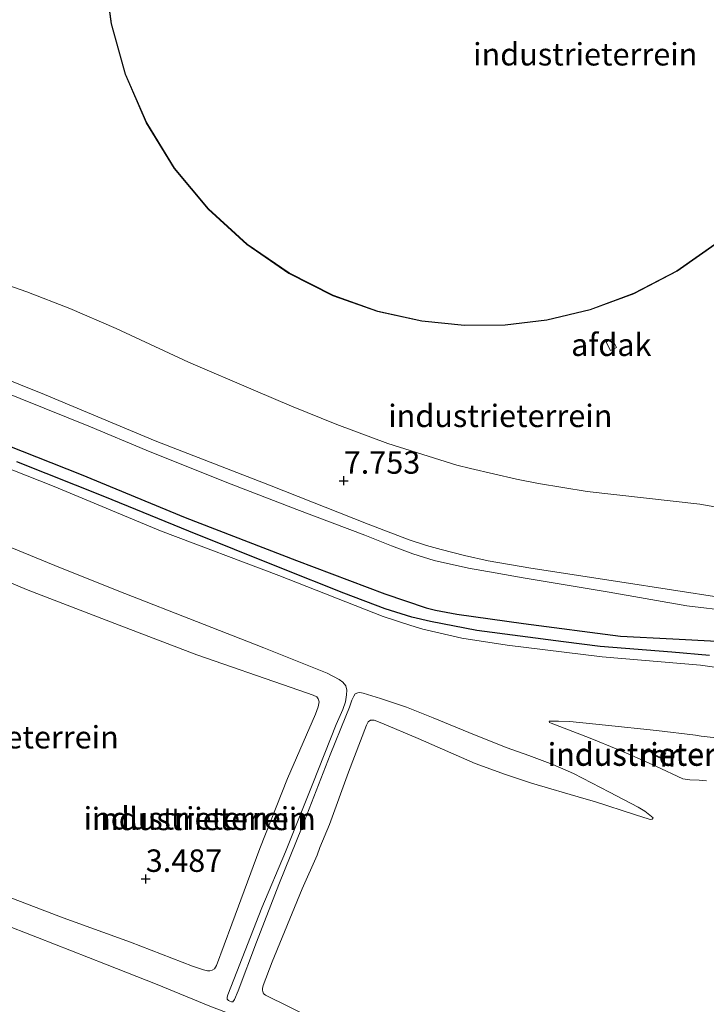
# Model space of a CAD drawing. Units: metres. Extents: x 60000 to 68857, y 443748 to 446428.
# Drawn here: x 63527 to 63603, y 443827 to 443936 of the extents above; entities that cross this region are included whole.
import ezdxf
from ezdxf.enums import TextEntityAlignment as Align

# ---------------------------------------------------------------- set-up
doc = ezdxf.new("R2010")
doc.units = ezdxf.units.M
doc.layers.get('0').update_dxf_attribs({"lineweight": 25})
for name, color, linetype, lineweight in [('B-ME-GW-GRONDWERKLIJN-L-B1', 10, 'Continuous', 25), ('B-ME-GW-HOOGTEPUNT-S-B1', 10, 'Continuous', 25), ('B-ME-GW-KRUINLIJN-L-B1', 93, 'Continuous', 18), ('B-ME-GW-TEENLIJN-L-B1', 93, 'Continuous', 18), ('B-ME-IE-GRONDWERKLIJN-GROND_INGERICHT-GV-B6', 253, 'Continuous', 18), ('B-ME-KG-KADASTRAAL-DAKRAND-L-B1', 13, 'Continuous', 18), ('B-ME-MW-MUUR-GV-B6', 8, 'IE-TERREINAFSCHEIDING-KUNSTMATIG', 18), ('B-ME-OG-BEBOUWING-GV-B6', 173, 'Continuous', 18), ('B-ME-OG-BREUK-L-B1', 10, 'Continuous', 25)]:
    doc.layers.add(name, color=color, linetype=linetype, lineweight=lineweight)
doc.styles.add('NLCS-ISO', font='NLCS-ISO.TTF')
doc.linetypes.add('IE-TERREINAFSCHEIDING-KUNSTMATIG', pattern='A,4,[82,NLCS.SHX,S=0.75,R=90,X=0,Y=0],4,-2', length=10)

# ---------------------------------------------------------------- blocks, each defined once
blk = doc.blocks.new('hoogtepunt')
for p, q in [((-0.5, 0), (0.5, 0)), ((0, 0.5), (0, -0.5))]:
    blk.add_line(p, q)

msp = doc.modelspace()

# ---------------------------------------------------------------- linework, layer by layer
at = {"layer": 'B-ME-GW-GRONDWERKLIJN-L-B1'}
msp.add_polyline3d([(63603.59, 443865.513, 7.168), (63599.37, 443865.888, 6.95), (63591.392, 443866.54, 6.483), (63587.305, 443867.037, 6.357), (63577.686, 443868.327, 6.156), (63572.511, 443869.295, 6.202), (63570.444, 443869.791, 6.16), (63567.474, 443870.731, 6.139), (63562.867, 443872.469, 6.152), (63555.761, 443875.305, 6.173), (63545.607, 443879.38, 6.177), (63536.236, 443883.203, 6.189), (63526.439, 443887.094, 6.181)], dxfattribs=at)
at = {"layer": 'B-ME-GW-KRUINLIJN-L-B1'}
for points in [[(63516.115, 443899.976, 9.893), (63529.532, 443894.578, 9.821), (63541.848, 443889.424, 9.816), (63554.589, 443884.506, 9.806), (63565.561, 443880.152, 9.85), (63570.143, 443878.423, 9.787), (63572.05, 443877.792, 9.802), (63573.714, 443877.334, 9.792), (63576.302, 443876.675, 9.792), (63578.917, 443876.073, 9.787), (63583.7, 443875.267, 9.802), (63593.597, 443873.723, 9.835), (63605.098, 443871.949, 9.754)], [(63606.057, 443870.464, 9.765), (63601.07, 443871.066, 9.711), (63592.39, 443872.571, 9.741), (63582.831, 443874.162, 9.741), (63579.715, 443874.717, 9.705), (63576.75, 443875.254, 9.705), (63572.908, 443876.104, 9.693), (63570.554, 443876.843, 9.681), (63568.183, 443877.732, 9.705), (63565.192, 443878.918, 9.789), (63557.611, 443881.791, 9.813), (63549.828, 443884.796, 9.765), (63540.863, 443888.403, 9.699), (63534.665, 443890.985, 9.711), (63526.815, 443894.147, 9.657), (63516.822, 443898.194, 9.717)], [(63549.869, 443827.257, 5.108), (63549.887, 443827.493, 5.104), (63549.96, 443827.734, 5.072), (63550.617, 443829.437, 4.975), (63553.736, 443837.424, 5.007), (63556.351, 443843.681, 5.104), (63559.409, 443851.275, 5.011), (63562.014, 443857.846, 4.965), (63562.756, 443859.523, 5.032), (63563.042, 443860.377, 5.108), (63563.169, 443861.159, 5.263), (63563.206, 443861.65, 5.293), (63563.068, 443862.137, 5.377), (63562.766, 443862.542, 5.435), (63562.351, 443862.865, 5.477), (63561.015, 443863.568, 5.49), (63553.945, 443866.371, 5.543), (63546.471, 443869.327, 5.482), (63538.48, 443872.446, 5.515), (63531.321, 443875.284, 5.558), (63523.767, 443878.363, 5.543)], [(63550.508, 443826.972, 5.115), (63550.675, 443827.231, 5.108), (63551.109, 443828.181, 5.072), (63553.135, 443833.626, 4.975), (63555.625, 443840.017, 5.057), (63558.217, 443846.466, 5.097), (63561.354, 443854.47, 4.913), (63563.09, 443858.779, 4.946), (63563.481, 443859.771, 5.003), (63563.768, 443860.547, 5.101), (63563.97, 443860.991, 5.205), (63564.133, 443861.242, 5.27), (63564.418, 443861.371, 5.36), (63564.64, 443861.392, 5.421), (63565.031, 443861.343, 5.417), (63566.935, 443860.749, 5.479), (63569.834, 443859.773, 5.489), (63572.81, 443858.58, 5.554), (63577.414, 443856.682, 5.63), (63581.049, 443855.242, 5.575), (63583.447, 443854.402, 5.428), (63586.148, 443853.392, 5.239), (63588.419, 443852.39, 5.079), (63592.447, 443850.323, 4.562), (63595.624, 443848.651, 4.172), (63596.366, 443848.183, 4.058), (63597.309, 443847.434, 3.928)], [(63605.326, 443856.231, 6.608), (63602.653, 443856.559, 6.392), (63602.018, 443856.639, 6.392), (63597.694, 443857.184, 6.118), (63592.012, 443857.762, 6.003), (63588.034, 443858.171, 5.83), (63586.782, 443858.219, 5.798), (63585.72, 443858.197, 5.668)], [(63584.835, 443811.407, 3.706), (63584.055, 443811.551, 3.79), (63583.282, 443811.824, 3.862), (63578.444, 443813.761, 4.147), (63571.386, 443816.798, 4.726), (63564.825, 443819.658, 5.176), (63557.117, 443823.019, 5.436), (63554.591, 443824.007, 5.524), (63552.721, 443824.656, 5.608), (63547.937, 443826.465, 5.671), (63542.069, 443828.882, 5.646), (63536.327, 443831.176, 5.646), (63528.76, 443834.135, 5.579), (63520.333, 443837.394, 5.549)]]:
    msp.add_polyline3d(points, dxfattribs=at)
at = {"layer": 'B-ME-GW-TEENLIJN-L-B1'}
msp.add_line((63598.617, 443854.717, 4.722), (63597.657, 443854.875, 4.699), dxfattribs=at)
for points in [[(63612.938, 443880.506, 3.821), (63602.502, 443882.375, 3.821), (63589.961, 443883.802, 3.953), (63584.555, 443884.676, 4.001), (63582.091, 443885.149, 4.007), (63576.965, 443886.35, 3.977), (63575.431, 443886.731, 4.025), (63567.757, 443889.117, 4.019), (63562.095, 443891.23, 4.001), (63557.027, 443893.288, 3.965), (63553.021, 443894.978, 3.989), (63545.578, 443898.175, 3.989), (63537.517, 443901.932, 3.989), (63532.332, 443904.153, 3.845), (63527.574, 443906.009, 3.821), (63521.807, 443908.012, 3.845)], [(63606.762, 443863.856, 6.954), (63602.593, 443864.442, 6.723), (63591.621, 443865.389, 6.105), (63581.042, 443866.693, 5.811), (63576.011, 443867.469, 5.816), (63571.666, 443868.461, 5.803), (63570.304, 443868.854, 5.782), (63567.223, 443869.872, 5.803), (63555.616, 443874.433, 5.774), (63542.437, 443879.412, 5.778), (63530.594, 443884.334, 5.816), (63519.947, 443888.546, 5.807)], [(63514.089, 443878.462, 3.743), (63527.694, 443872.819, 3.718), (63537.846, 443868.919, 3.739), (63546.489, 443865.594, 3.769), (63556.981, 443861.964, 3.974), (63559.434, 443861.11, 4.071), (63559.848, 443860.912, 4.058), (63560.001, 443860.69, 4.042), (63560.097, 443860.371, 4.012), (63560.007, 443859.797, 3.882), (63559.706, 443858.988, 3.832), (63556.573, 443851.847, 3.766)], [(63562.039, 443823.825, 3.728), (63554.144, 443827.713, 3.768), (63553.971, 443827.824, 3.763), (63553.877, 443827.982, 3.763), (63553.792, 443828.278, 3.754), (63553.811, 443828.467, 3.734), (63553.88, 443828.788, 3.73), (63554.871, 443831.415, 3.715), (63558.237, 443839.56, 3.696), (63559.878, 443843.278, 3.874), (63560.189, 443844.134, 3.869), (63561.278, 443846.7, 3.802), (63563.375, 443852.522, 3.725), (63565.39, 443857.759, 3.874), (63565.566, 443858.128, 3.874), (63565.838, 443858.31, 3.912), (63566.237, 443858.316, 3.922), (63567.083, 443857.982, 3.912), (63571.144, 443856.29, 3.845), (63577.491, 443853.516, 3.83), (63580.865, 443852.281, 3.902), (63583.749, 443851.295, 3.84), (63589.593, 443849.598, 3.917), (63590.764, 443849.264, 3.931), (63595.33, 443847.768, 3.883), (63596.88, 443847.291, 3.902), (63597.024, 443847.275, 3.905), (63597.198, 443847.307, 3.917), (63597.309, 443847.434, 3.928)], [(63603.262, 443851.558, 3.632), (63602.438, 443851.641, 3.67), (63601.409, 443851.681, 3.747), (63600.6, 443851.795, 3.879), (63597.597, 443853.21, 4.265), (63594.873, 443854.411, 4.633), (63593.373, 443855.068, 4.774), (63590.288, 443856.334, 5.206), (63585.962, 443857.983, 5.542), (63585.771, 443858.084, 5.608), (63585.72, 443858.197, 5.668)], [(63556.573, 443851.847, 3.766), (63553.504, 443844.023, 3.796), (63550.389, 443835.614, 3.896), (63548.686, 443831.027, 4.001), (63548.448, 443830.633, 3.997), (63548.2, 443830.479, 3.989), (63547.941, 443830.429, 3.959), (63547.681, 443830.43, 3.93), (63547.225, 443830.537, 3.917), (63545.998, 443830.927, 3.901), (63539.097, 443833.607, 3.709), (63531.605, 443836.308, 3.815), (63523.499, 443839.387, 3.753)], [(63550.508, 443826.972, 5.115), (63550.362, 443826.962, 5.13), (63550.164, 443827.048, 5.121), (63550.006, 443827.124, 5.085), (63549.869, 443827.257, 5.108)]]:
    msp.add_polyline3d(points, dxfattribs=at)
at = {"layer": 'B-ME-IE-GRONDWERKLIJN-GROND_INGERICHT-GV-B6'}
for points in [[(63536.185, 443941.481, 3.463), (63536.945, 443935.848, 3.463), (63538.504, 443930.237, 3.463), (63540.863, 443924.818, 3.463), (63543.975, 443919.759, 3.463), (63547.749, 443915.211, 3.463), (63552.055, 443911.29, 3.463), (63556.741, 443908.072, 3.463), (63561.649, 443905.587, 3.463), (63566.628, 443903.824, 3.463), (63571.545, 443902.736, 3.463), (63576.295, 443902.255, 3.463), (63580.826, 443902.3, 3.463), (63585.476, 443902.858, 3.463), (63590.291, 443904.005, 3.463), (63595.169, 443905.813, 3.463), (63599.984, 443908.327, 3.463), (63604.588, 443911.564, 3.463), (63608.825, 443915.5, 3.463), (63612.542, 443920.065, 3.463), (63615.608, 443925.149, 3.463), (63617.924, 443930.604, 3.463), (63619.437, 443936.263, 3.463), (63620.144, 443941.956, 3.463)], [(63536.185, 443941.481, 3.463), (63536.945, 443935.848, 3.463), (63538.504, 443930.237, 3.463), (63540.863, 443924.818, 3.463), (63543.975, 443919.759, 3.463), (63547.749, 443915.211, 3.463), (63552.055, 443911.29, 3.463), (63556.741, 443908.072, 3.463), (63561.649, 443905.587, 3.463), (63566.628, 443903.824, 3.463), (63571.545, 443902.736, 3.463), (63576.295, 443902.255, 3.463), (63580.826, 443902.3, 3.463), (63585.476, 443902.858, 3.463), (63590.291, 443904.005, 3.463), (63595.169, 443905.813, 3.463), (63599.984, 443908.327, 3.463), (63604.588, 443911.564, 3.463), (63608.825, 443915.5, 3.463), (63612.542, 443920.065, 3.463), (63615.608, 443925.149, 3.463), (63617.924, 443930.604, 3.463), (63619.437, 443936.263, 3.463), (63620.144, 443941.956, 3.463)], [(63521.807, 443908.012, 3.845), (63527.574, 443906.009, 3.821), (63532.332, 443904.153, 3.845), (63537.517, 443901.932, 3.989), (63545.578, 443898.175, 3.989), (63553.021, 443894.978, 3.989), (63557.027, 443893.288, 3.965), (63562.095, 443891.23, 4.001), (63567.757, 443889.117, 4.019), (63575.431, 443886.731, 4.025), (63576.965, 443886.35, 3.977), (63582.091, 443885.149, 4.007), (63584.555, 443884.676, 4.001), (63589.961, 443883.802, 3.953), (63602.502, 443882.375, 3.821), (63612.938, 443880.506, 3.821)], [(63612.938, 443880.506, 3.821), (63602.502, 443882.375, 3.821), (63589.961, 443883.802, 3.953), (63584.555, 443884.676, 4.001), (63582.091, 443885.149, 4.007), (63576.965, 443886.35, 3.977), (63575.431, 443886.731, 4.025), (63567.757, 443889.117, 4.019), (63562.095, 443891.23, 4.001), (63557.027, 443893.288, 3.965), (63553.021, 443894.978, 3.989), (63545.578, 443898.175, 3.989), (63537.517, 443901.932, 3.989), (63532.332, 443904.153, 3.845), (63527.574, 443906.009, 3.821), (63521.807, 443908.012, 3.845)], [(63612.938, 443880.506, 3.821), (63602.502, 443882.375, 3.821), (63589.961, 443883.802, 3.953), (63584.555, 443884.676, 4.001), (63582.091, 443885.149, 4.007), (63576.965, 443886.35, 3.977), (63575.431, 443886.731, 4.025), (63567.757, 443889.117, 4.019), (63562.095, 443891.23, 4.001), (63557.027, 443893.288, 3.965), (63553.021, 443894.978, 3.989), (63545.578, 443898.175, 3.989), (63537.517, 443901.932, 3.989), (63532.332, 443904.153, 3.845), (63527.574, 443906.009, 3.821), (63521.807, 443908.012, 3.845)], [(63605.098, 443871.949, 9.754), (63593.597, 443873.723, 9.835), (63583.7, 443875.267, 9.802), (63578.917, 443876.073, 9.787), (63576.302, 443876.675, 9.792), (63573.714, 443877.334, 9.792), (63572.05, 443877.792, 9.802), (63570.143, 443878.423, 9.787), (63565.561, 443880.152, 9.85), (63554.589, 443884.506, 9.806), (63541.848, 443889.424, 9.816), (63529.532, 443894.578, 9.821), (63516.115, 443899.976, 9.893)], [(63516.115, 443899.976, 9.893), (63529.532, 443894.578, 9.821), (63541.848, 443889.424, 9.816), (63554.589, 443884.506, 9.806), (63565.561, 443880.152, 9.85), (63570.143, 443878.423, 9.787), (63572.05, 443877.792, 9.802), (63573.714, 443877.334, 9.792), (63576.302, 443876.675, 9.792), (63578.917, 443876.073, 9.787), (63583.7, 443875.267, 9.802), (63593.597, 443873.723, 9.835), (63605.098, 443871.949, 9.754)], [(63516.115, 443899.976, 9.893), (63529.532, 443894.578, 9.821), (63541.848, 443889.424, 9.816), (63554.589, 443884.506, 9.806), (63565.561, 443880.152, 9.85), (63570.143, 443878.423, 9.787), (63572.05, 443877.792, 9.802), (63573.714, 443877.334, 9.792), (63576.302, 443876.675, 9.792), (63578.917, 443876.073, 9.787), (63583.7, 443875.267, 9.802), (63593.597, 443873.723, 9.835), (63605.098, 443871.949, 9.754)], [(63516.822, 443898.194, 9.717), (63526.815, 443894.147, 9.657), (63534.665, 443890.985, 9.711), (63540.863, 443888.403, 9.699), (63549.828, 443884.796, 9.765), (63557.611, 443881.791, 9.813), (63565.192, 443878.918, 9.789), (63568.183, 443877.732, 9.705), (63570.554, 443876.843, 9.681), (63572.908, 443876.104, 9.693), (63576.75, 443875.254, 9.705), (63579.715, 443874.717, 9.705), (63582.831, 443874.162, 9.741), (63592.39, 443872.571, 9.741), (63601.07, 443871.066, 9.711), (63606.057, 443870.464, 9.765)], [(63606.057, 443870.464, 9.765), (63601.07, 443871.066, 9.711), (63592.39, 443872.571, 9.741), (63582.831, 443874.162, 9.741), (63579.715, 443874.717, 9.705), (63576.75, 443875.254, 9.705), (63572.908, 443876.104, 9.693), (63570.554, 443876.843, 9.681), (63568.183, 443877.732, 9.705), (63565.192, 443878.918, 9.789), (63557.611, 443881.791, 9.813), (63549.828, 443884.796, 9.765), (63540.863, 443888.403, 9.699), (63534.665, 443890.985, 9.711), (63526.815, 443894.147, 9.657), (63516.822, 443898.194, 9.717)], [(63606.057, 443870.464, 9.765), (63601.07, 443871.066, 9.711), (63592.39, 443872.571, 9.741), (63582.831, 443874.162, 9.741), (63579.715, 443874.717, 9.705), (63576.75, 443875.254, 9.705), (63572.908, 443876.104, 9.693), (63570.554, 443876.843, 9.681), (63568.183, 443877.732, 9.705), (63565.192, 443878.918, 9.789), (63557.611, 443881.791, 9.813), (63549.828, 443884.796, 9.765), (63540.863, 443888.403, 9.699), (63534.665, 443890.985, 9.711), (63526.815, 443894.147, 9.657), (63516.822, 443898.194, 9.717)], [(63606.762, 443863.856, 6.954), (63602.593, 443864.442, 6.723), (63591.621, 443865.389, 6.105), (63581.042, 443866.693, 5.811), (63576.011, 443867.469, 5.816), (63571.666, 443868.461, 5.803), (63570.304, 443868.854, 5.782), (63567.223, 443869.872, 5.803), (63555.616, 443874.433, 5.774), (63542.437, 443879.412, 5.778), (63530.594, 443884.334, 5.816), (63519.947, 443888.546, 5.807)], [(63519.947, 443888.546, 5.807), (63530.594, 443884.334, 5.816), (63542.437, 443879.412, 5.778), (63555.616, 443874.433, 5.774), (63567.223, 443869.872, 5.803), (63570.304, 443868.854, 5.782), (63571.666, 443868.461, 5.803), (63576.011, 443867.469, 5.816), (63581.042, 443866.693, 5.811), (63591.621, 443865.389, 6.105), (63602.593, 443864.442, 6.723), (63606.762, 443863.856, 6.954)], [(63519.947, 443888.546, 5.807), (63530.594, 443884.334, 5.816), (63542.437, 443879.412, 5.778), (63555.616, 443874.433, 5.774), (63567.223, 443869.872, 5.803), (63570.304, 443868.854, 5.782), (63571.666, 443868.461, 5.803), (63576.011, 443867.469, 5.816), (63581.042, 443866.693, 5.811), (63591.621, 443865.389, 6.105), (63602.593, 443864.442, 6.723), (63606.762, 443863.856, 6.954)], [(63514.089, 443878.462, 3.743), (63527.694, 443872.819, 3.718), (63537.846, 443868.919, 3.739), (63546.489, 443865.594, 3.769), (63556.981, 443861.964, 3.974), (63559.434, 443861.11, 4.071), (63559.848, 443860.912, 4.058), (63560.001, 443860.69, 4.042), (63560.097, 443860.371, 4.012), (63560.007, 443859.797, 3.882), (63559.706, 443858.988, 3.832), (63556.573, 443851.847, 3.766)], [(63556.573, 443851.847, 3.766), (63559.706, 443858.988, 3.832), (63560.007, 443859.797, 3.882), (63560.097, 443860.371, 4.012), (63560.001, 443860.69, 4.042), (63559.848, 443860.912, 4.058), (63559.434, 443861.11, 4.071), (63556.981, 443861.964, 3.974), (63546.489, 443865.594, 3.769), (63537.846, 443868.919, 3.739), (63527.694, 443872.819, 3.718), (63514.089, 443878.462, 3.743)], [(63562.039, 443823.825, 3.728), (63554.144, 443827.713, 3.768), (63553.971, 443827.824, 3.763), (63553.877, 443827.982, 3.763), (63553.792, 443828.278, 3.754), (63553.811, 443828.467, 3.734), (63553.88, 443828.788, 3.73), (63554.871, 443831.415, 3.715), (63558.237, 443839.56, 3.696), (63559.878, 443843.278, 3.874), (63560.189, 443844.134, 3.869), (63561.278, 443846.7, 3.802), (63563.375, 443852.522, 3.725), (63565.39, 443857.759, 3.874), (63565.566, 443858.128, 3.874), (63565.838, 443858.31, 3.912), (63566.237, 443858.316, 3.922), (63567.083, 443857.982, 3.912), (63571.144, 443856.29, 3.845), (63577.491, 443853.516, 3.83), (63580.865, 443852.281, 3.902), (63583.749, 443851.295, 3.84), (63589.593, 443849.598, 3.917), (63590.764, 443849.264, 3.931), (63595.33, 443847.768, 3.883), (63596.88, 443847.291, 3.902), (63597.024, 443847.275, 3.905), (63597.198, 443847.307, 3.917), (63597.309, 443847.434, 3.928), (63596.366, 443848.183, 4.058), (63595.624, 443848.651, 4.172), (63592.447, 443850.323, 4.562), (63588.419, 443852.39, 5.079), (63586.148, 443853.392, 5.239), (63583.447, 443854.402, 5.428), (63581.049, 443855.242, 5.575), (63577.414, 443856.682, 5.63), (63572.81, 443858.58, 5.554), (63569.834, 443859.773, 5.489), (63566.935, 443860.749, 5.479), (63565.031, 443861.343, 5.417), (63564.64, 443861.392, 5.421), (63564.418, 443861.371, 5.36), (63564.133, 443861.242, 5.27), (63563.97, 443860.991, 5.205), (63563.768, 443860.547, 5.101), (63563.481, 443859.771, 5.003), (63563.09, 443858.779, 4.946), (63561.354, 443854.47, 4.913), (63558.217, 443846.466, 5.097), (63555.625, 443840.017, 5.057), (63553.135, 443833.626, 4.975), (63551.109, 443828.181, 5.072), (63550.675, 443827.231, 5.108), (63550.508, 443826.972, 5.115), (63550.362, 443826.962, 5.13), (63550.164, 443827.048, 5.121), (63550.006, 443827.124, 5.085), (63549.869, 443827.257, 5.108), (63549.887, 443827.493, 5.104), (63549.96, 443827.734, 5.072), (63550.617, 443829.437, 4.975), (63553.736, 443837.424, 5.007), (63556.351, 443843.681, 5.104), (63559.409, 443851.275, 5.011), (63562.014, 443857.846, 4.965), (63562.756, 443859.523, 5.032), (63563.042, 443860.377, 5.108), (63563.169, 443861.159, 5.263), (63563.206, 443861.65, 5.293), (63563.068, 443862.137, 5.377), (63562.766, 443862.542, 5.435), (63562.351, 443862.865, 5.477), (63561.015, 443863.568, 5.49), (63553.945, 443866.371, 5.543), (63546.471, 443869.327, 5.482), (63538.48, 443872.446, 5.515), (63531.321, 443875.284, 5.558), (63523.767, 443878.363, 5.543)], [(63523.767, 443878.363, 5.543), (63531.321, 443875.284, 5.558), (63538.48, 443872.446, 5.515), (63546.471, 443869.327, 5.482), (63553.945, 443866.371, 5.543), (63561.015, 443863.568, 5.49), (63562.351, 443862.865, 5.477), (63562.766, 443862.542, 5.435), (63563.068, 443862.137, 5.377), (63563.206, 443861.65, 5.293), (63563.169, 443861.159, 5.263), (63563.042, 443860.377, 5.108), (63562.756, 443859.523, 5.032), (63562.014, 443857.846, 4.965), (63559.409, 443851.275, 5.011), (63556.351, 443843.681, 5.104), (63553.736, 443837.424, 5.007), (63550.617, 443829.437, 4.975), (63549.96, 443827.734, 5.072), (63549.887, 443827.493, 5.104), (63549.869, 443827.257, 5.108)], [(63562.039, 443823.825, 3.728), (63554.144, 443827.713, 3.768), (63553.971, 443827.824, 3.763), (63553.877, 443827.982, 3.763), (63553.792, 443828.278, 3.754), (63553.811, 443828.467, 3.734), (63553.88, 443828.788, 3.73), (63554.871, 443831.415, 3.715), (63558.237, 443839.56, 3.696), (63559.878, 443843.278, 3.874), (63560.189, 443844.134, 3.869), (63561.278, 443846.7, 3.802), (63563.375, 443852.522, 3.725), (63565.39, 443857.759, 3.874), (63565.566, 443858.128, 3.874), (63565.838, 443858.31, 3.912), (63566.237, 443858.316, 3.922), (63567.083, 443857.982, 3.912), (63571.144, 443856.29, 3.845), (63577.491, 443853.516, 3.83), (63580.865, 443852.281, 3.902), (63583.749, 443851.295, 3.84), (63589.593, 443849.598, 3.917), (63590.764, 443849.264, 3.931), (63595.33, 443847.768, 3.883), (63596.88, 443847.291, 3.902), (63597.024, 443847.275, 3.905), (63597.198, 443847.307, 3.917), (63597.309, 443847.434, 3.928), (63596.366, 443848.183, 4.058), (63595.624, 443848.651, 4.172), (63592.447, 443850.323, 4.562), (63588.419, 443852.39, 5.079), (63586.148, 443853.392, 5.239), (63583.447, 443854.402, 5.428), (63581.049, 443855.242, 5.575), (63577.414, 443856.682, 5.63), (63572.81, 443858.58, 5.554), (63569.834, 443859.773, 5.489), (63566.935, 443860.749, 5.479), (63565.031, 443861.343, 5.417), (63564.64, 443861.392, 5.421), (63564.418, 443861.371, 5.36), (63564.133, 443861.242, 5.27), (63563.97, 443860.991, 5.205), (63563.768, 443860.547, 5.101), (63563.481, 443859.771, 5.003), (63563.09, 443858.779, 4.946), (63561.354, 443854.47, 4.913), (63558.217, 443846.466, 5.097), (63555.625, 443840.017, 5.057), (63553.135, 443833.626, 4.975), (63551.109, 443828.181, 5.072), (63550.675, 443827.231, 5.108), (63550.508, 443826.972, 5.115), (63550.362, 443826.962, 5.13), (63550.164, 443827.048, 5.121), (63550.006, 443827.124, 5.085), (63549.869, 443827.257, 5.108), (63549.887, 443827.493, 5.104), (63549.96, 443827.734, 5.072), (63550.617, 443829.437, 4.975), (63553.736, 443837.424, 5.007), (63556.351, 443843.681, 5.104), (63559.409, 443851.275, 5.011), (63562.014, 443857.846, 4.965), (63562.756, 443859.523, 5.032), (63563.042, 443860.377, 5.108), (63563.169, 443861.159, 5.263), (63563.206, 443861.65, 5.293), (63563.068, 443862.137, 5.377), (63562.766, 443862.542, 5.435), (63562.351, 443862.865, 5.477), (63561.015, 443863.568, 5.49), (63553.945, 443866.371, 5.543), (63546.471, 443869.327, 5.482), (63538.48, 443872.446, 5.515), (63531.321, 443875.284, 5.558), (63523.767, 443878.363, 5.543)], [(63549.869, 443827.257, 5.108), (63550.006, 443827.124, 5.085), (63550.164, 443827.048, 5.121), (63550.362, 443826.962, 5.13), (63550.508, 443826.972, 5.115), (63550.675, 443827.231, 5.108), (63551.109, 443828.181, 5.072), (63553.135, 443833.626, 4.975), (63555.625, 443840.017, 5.057), (63558.217, 443846.466, 5.097), (63561.354, 443854.47, 4.913), (63563.09, 443858.779, 4.946), (63563.481, 443859.771, 5.003), (63563.768, 443860.547, 5.101), (63563.97, 443860.991, 5.205), (63564.133, 443861.242, 5.27), (63564.418, 443861.371, 5.36), (63564.64, 443861.392, 5.421), (63565.031, 443861.343, 5.417), (63566.935, 443860.749, 5.479), (63569.834, 443859.773, 5.489), (63572.81, 443858.58, 5.554), (63577.414, 443856.682, 5.63), (63581.049, 443855.242, 5.575), (63583.447, 443854.402, 5.428), (63586.148, 443853.392, 5.239), (63588.419, 443852.39, 5.079), (63592.447, 443850.323, 4.562), (63595.624, 443848.651, 4.172), (63596.366, 443848.183, 4.058), (63597.309, 443847.434, 3.928), (63597.198, 443847.307, 3.917), (63597.024, 443847.275, 3.905), (63596.88, 443847.291, 3.902), (63595.33, 443847.768, 3.883), (63590.764, 443849.264, 3.931), (63589.593, 443849.598, 3.917), (63583.749, 443851.295, 3.84), (63580.865, 443852.281, 3.902), (63577.491, 443853.516, 3.83), (63571.144, 443856.29, 3.845), (63567.083, 443857.982, 3.912), (63566.237, 443858.316, 3.922), (63565.838, 443858.31, 3.912), (63565.566, 443858.128, 3.874), (63565.39, 443857.759, 3.874), (63563.375, 443852.522, 3.725), (63561.278, 443846.7, 3.802), (63560.189, 443844.134, 3.869), (63559.878, 443843.278, 3.874), (63558.237, 443839.56, 3.696), (63554.871, 443831.415, 3.715), (63553.88, 443828.788, 3.73), (63553.811, 443828.467, 3.734), (63553.792, 443828.278, 3.754), (63553.877, 443827.982, 3.763), (63553.971, 443827.824, 3.763), (63554.144, 443827.713, 3.768), (63562.039, 443823.825, 3.728)], [(63605.326, 443856.231, 6.608), (63602.653, 443856.559, 6.392), (63602.018, 443856.639, 6.392), (63597.694, 443857.184, 6.118), (63592.012, 443857.762, 6.003), (63588.034, 443858.171, 5.83), (63586.782, 443858.219, 5.798), (63585.72, 443858.197, 5.668)], [(63603.262, 443851.558, 3.632), (63602.438, 443851.641, 3.67), (63601.409, 443851.681, 3.747), (63600.6, 443851.795, 3.879), (63597.597, 443853.21, 4.265), (63594.873, 443854.411, 4.633), (63593.373, 443855.068, 4.774), (63590.288, 443856.334, 5.206), (63585.962, 443857.983, 5.542), (63585.771, 443858.084, 5.608), (63585.72, 443858.197, 5.668), (63586.782, 443858.219, 5.798), (63588.034, 443858.171, 5.83), (63592.012, 443857.762, 6.003), (63597.694, 443857.184, 6.118), (63602.018, 443856.639, 6.392), (63602.653, 443856.559, 6.392), (63605.326, 443856.231, 6.608)], [(63605.326, 443856.231, 6.608), (63602.653, 443856.559, 6.392), (63602.018, 443856.639, 6.392), (63597.694, 443857.184, 6.118), (63592.012, 443857.762, 6.003), (63588.034, 443858.171, 5.83), (63586.782, 443858.219, 5.798), (63585.72, 443858.197, 5.668)], [(63585.72, 443858.197, 5.668), (63585.771, 443858.084, 5.608), (63585.962, 443857.983, 5.542), (63590.288, 443856.334, 5.206), (63593.373, 443855.068, 4.774), (63594.873, 443854.411, 4.633), (63597.597, 443853.21, 4.265), (63600.6, 443851.795, 3.879), (63601.409, 443851.681, 3.747), (63602.438, 443851.641, 3.67), (63603.262, 443851.558, 3.632)], [(63585.72, 443858.197, 5.668), (63585.771, 443858.084, 5.608), (63585.962, 443857.983, 5.542), (63590.288, 443856.334, 5.206), (63593.373, 443855.068, 4.774), (63594.873, 443854.411, 4.633), (63597.597, 443853.21, 4.265), (63600.6, 443851.795, 3.879), (63601.409, 443851.681, 3.747), (63602.438, 443851.641, 3.67), (63603.262, 443851.558, 3.632)], [(63598.617, 443854.717, 4.722), (63597.657, 443854.875, 4.699), (63597.565, 443854.914, 4.698), (63597.357, 443854.426, 4.479), (63598.379, 443853.976, 4.41), (63598.708, 443854.675, 4.723), (63598.617, 443854.717, 4.722)], [(63598.617, 443854.717, 4.722), (63598.33, 443854.106, 4.7), (63597.488, 443854.478, 4.691), (63597.657, 443854.875, 4.699), (63598.617, 443854.717, 4.722)], [(63556.573, 443851.847, 3.766), (63553.504, 443844.023, 3.796), (63550.389, 443835.614, 3.896), (63548.686, 443831.027, 4.001), (63548.448, 443830.633, 3.997), (63548.2, 443830.479, 3.989), (63547.941, 443830.429, 3.959), (63547.681, 443830.43, 3.93), (63547.225, 443830.537, 3.917), (63545.998, 443830.927, 3.901), (63539.097, 443833.607, 3.709), (63531.605, 443836.308, 3.815), (63523.499, 443839.387, 3.753)], [(63523.499, 443839.387, 3.753), (63531.605, 443836.308, 3.815), (63539.097, 443833.607, 3.709), (63545.998, 443830.927, 3.901), (63547.225, 443830.537, 3.917), (63547.681, 443830.43, 3.93), (63547.941, 443830.429, 3.959), (63548.2, 443830.479, 3.989), (63548.448, 443830.633, 3.997), (63548.686, 443831.027, 4.001), (63550.389, 443835.614, 3.896), (63553.504, 443844.023, 3.796), (63556.573, 443851.847, 3.766)], [(63520.333, 443837.394, 5.549), (63528.76, 443834.135, 5.579), (63536.327, 443831.176, 5.646), (63542.069, 443828.882, 5.646), (63547.937, 443826.465, 5.671)], [(63547.937, 443826.465, 5.671), (63542.069, 443828.882, 5.646), (63536.327, 443831.176, 5.646), (63528.76, 443834.135, 5.579), (63520.333, 443837.394, 5.549)], [(63520.333, 443837.394, 5.549), (63528.76, 443834.135, 5.579), (63536.327, 443831.176, 5.646), (63542.069, 443828.882, 5.646), (63547.937, 443826.465, 5.671)]]:
    msp.add_polyline3d(points, dxfattribs=at)
at = {"layer": 'B-ME-KG-KADASTRAAL-DAKRAND-L-B1'}
msp.add_polyline3d([(63536.235, 443941.485, 25.766), (63536.994, 443935.858, 25.766), (63538.551, 443930.254, 25.766), (63540.907, 443924.841, 25.766), (63544.016, 443919.788, 25.766), (63547.785, 443915.245, 25.766), (63552.086, 443911.329, 25.766), (63556.767, 443908.115, 25.766), (63561.669, 443905.633, 25.766), (63566.641, 443903.872, 25.766), (63571.553, 443902.786, 25.766), (63576.297, 443902.305, 25.766), (63580.822, 443902.35, 25.766), (63585.467, 443902.907, 25.766), (63590.277, 443904.053, 25.766), (63595.149, 443905.858, 25.766), (63599.958, 443908.37, 25.766), (63604.556, 443911.603, 25.766), (63608.788, 443915.534, 25.766), (63612.501, 443920.094, 25.766), (63615.563, 443925.171, 25.766), (63617.876, 443930.62, 25.766), (63619.388, 443936.273, 25.766), (63620.093, 443941.959, 25.766)], dxfattribs=at)
at = {"layer": 'B-ME-MW-MUUR-GV-B6'}
msp.add_polyline3d([(63597.657, 443854.875, 4.699), (63597.488, 443854.478, 4.691), (63598.33, 443854.106, 4.7), (63598.617, 443854.717, 4.722), (63598.708, 443854.675, 4.723), (63598.379, 443853.976, 4.41), (63597.357, 443854.426, 4.479), (63597.565, 443854.914, 4.698), (63597.657, 443854.875, 4.699)], dxfattribs=at)
at = {"layer": 'B-ME-OG-BEBOUWING-GV-B6'}
for points in [[(63620.144, 443941.956, 3.463), (63619.437, 443936.263, 3.463), (63617.924, 443930.604, 3.463), (63615.608, 443925.149, 3.463), (63612.542, 443920.065, 3.463), (63608.825, 443915.5, 3.463), (63604.588, 443911.564, 3.463), (63599.984, 443908.327, 3.463), (63595.169, 443905.813, 3.463), (63590.291, 443904.005, 3.463), (63585.476, 443902.858, 3.463), (63580.826, 443902.3, 3.463), (63576.295, 443902.255, 3.463), (63571.545, 443902.736, 3.463), (63566.628, 443903.824, 3.463), (63561.649, 443905.587, 3.463), (63556.741, 443908.072, 3.463), (63552.055, 443911.29, 3.463), (63547.749, 443915.211, 3.463), (63543.975, 443919.759, 3.463), (63540.863, 443924.818, 3.463), (63538.504, 443930.237, 3.463), (63536.945, 443935.848, 3.463), (63536.185, 443941.481, 3.463)], [(63592.751, 443900.771, 3.97), (63593.23, 443899.834, 3.97), (63592.541, 443899.482, 3.97), (63592.062, 443900.42, 3.97), (63592.751, 443900.771, 3.97)]]:
    msp.add_polyline3d(points, dxfattribs=at)
at = {"layer": 'B-ME-OG-BREUK-L-B1'}
msp.add_polyline3d([(63523.642, 443889.62, 6.484), (63533.605, 443885.694, 6.43), (63545.209, 443880.909, 6.454), (63557.607, 443876.117, 6.562), (63567.416, 443872.388, 6.592), (63572.026, 443870.851, 6.556), (63573.066, 443870.582, 6.562), (63575.43, 443870.122, 6.526), (63582.859, 443869.074, 6.658), (63593.686, 443867.69, 7.096), (63599.497, 443867.365, 7.348), (63604.4, 443867.104, 7.63)], dxfattribs=at)

# ---------------------------------------------------------------- block references
at = {"layer": 'B-ME-GW-HOOGTEPUNT-S-B1', "rotation": 90}
for p in [(63562.8526, 443884.9867, 7.7532), (63562.8526, 443884.9867, 7.7532), (63540.802, 443840.6518, 3.487), (63540.802, 443840.6518, 3.487)]:
    msp.add_blockref('hoogtepunt', p, dxfattribs=at)

# ---------------------------------------------------------------- texts
at = {"layer": 'B-ME-GW-HOOGTEPUNT-S-B1', "ltscale": 0.2, "style": 'NLCS-ISO'}
for s, p in [('7.753', (63562.8526, 443884.9867, 7.7532)), ('7.753', (63562.8526, 443884.9867, 7.7532)), ('3.487', (63540.802, 443840.6518, 3.487)), ('3.487', (63540.802, 443840.6518, 3.487))]:
    msp.add_text(s, height=2.5, dxfattribs=at).set_placement(p, align=Align.BOTTOM_LEFT)
at = {"layer": 'B-ME-IE-GRONDWERKLIJN-GROND_INGERICHT-GV-B6', "ltscale": 0.2, "style": 'NLCS-ISO'}
for p in [(63589.7442, 443932.47), (63589.7442, 443932.47), (63580.2873, 443892.2108), (63525.3139, 443856.429), (63525.3139, 443856.429), (63598.041, 443854.4912), (63598.0616, 443854.5376), (63546.3709, 443847.3996), (63547.2653, 443847.3335), (63547.2653, 443847.3335)]:
    msp.add_text('industrieterrein', height=2.5, dxfattribs=at).set_placement(p, align=Align.MIDDLE_CENTER)
at = {"layer": 'B-ME-MW-MUUR-GV-B6', "ltscale": 0.2, "style": 'NLCS-ISO'}
msp.add_text('mr', height=2.5, dxfattribs=at).set_placement((63598.0141, 443854.3936), align=Align.MIDDLE_CENTER)
at = {"layer": 'B-ME-OG-BEBOUWING-GV-B6', "ltscale": 0.2, "style": 'NLCS-ISO'}
msp.add_text('afdak', height=2.5, dxfattribs=at).set_placement((63592.6459, 443900.1266), align=Align.MIDDLE_CENTER)

doc.saveas('drawing.dxf')
